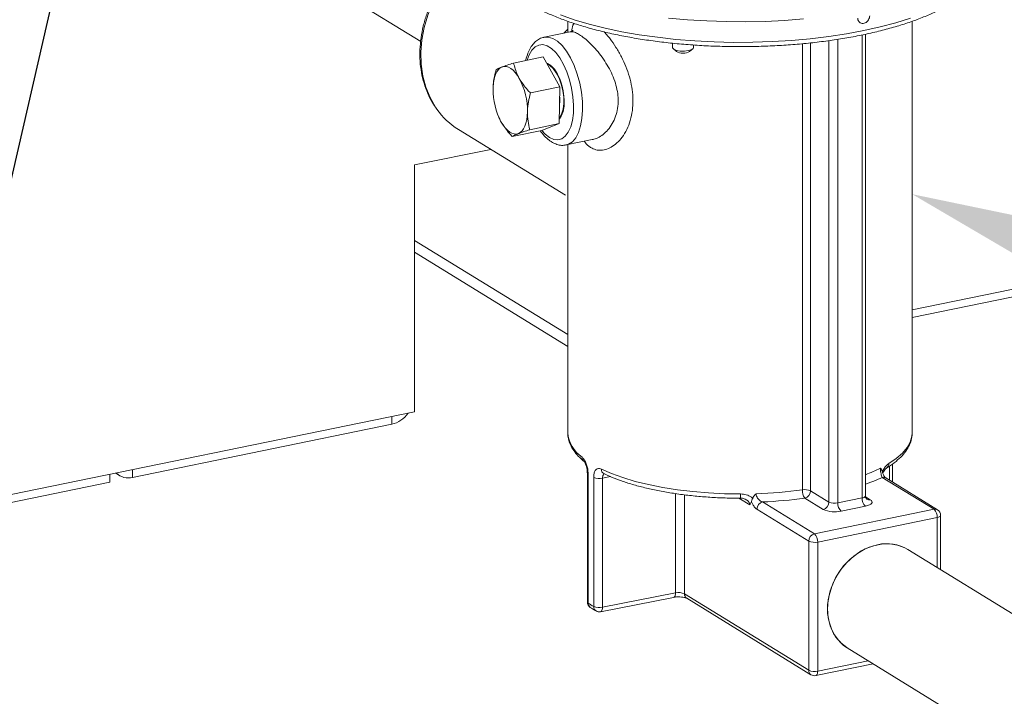
# Model space of a CAD drawing. Extents: x 19.1 to 29.8, y 0.6 to 8.7.
# Drawn here: x 22.1 to 22.5, y 4 to 4.2 of the extents above; entities that cross this region are included whole.
import ezdxf
from ezdxf import colors
from ezdxf.entities.mleader import LeaderData, LeaderLine
from ezdxf.math import Vec2, Vec3

# ---------------------------------------------------------------- set-up
doc = ezdxf.new("R2010")
doc.units = 0
doc.header["$MEASUREMENT"] = 0
doc.layers.get('0').update_dxf_attribs({"linetype": 'CONTINUOUS'})
doc.layers.add('D7', color=7, linetype='CONTINUOUS')
doc.styles.add('SIM1', font='ROMANS')

# ---------------------------------------------------------------- blocks, each defined once
blk = doc.blocks.new('A$C19774F7F')
at = {"color": 7, "linetype": 'Continuous', "lineweight": 15}
for p, q in [((2.269243793061943, 0.5144852451101025), (2.518992446690103, 0.3608004846071484)), ((2.568202753627926, 0.3676158786376424), (2.568202753627926, 0.3639152475221321)), ((2.683437908745045, 0.2299528370128492), (2.683437908745045, 0.3675978854500519)), ((2.569003558692767, 0.3640794580305462), (2.560266788420147, 0.362287378370441)), ((2.566887963302019, 0.3636455440454887), (2.568202780523702, 0.364982540954859)), ((2.666701833794004, 0.2081314998427977), (2.666701833794004, 0.3630576278407593)), ((2.667806333670182, 0.2088111498447329), (2.667806333670182, 0.3632824063300841)), ((2.603265285006753, 0.3602676372226759), (2.603265285006753, 0.3588542042508678)), ((2.610260324401988, 0.3588542415703282), (2.610260324401988, 0.3596626732218136)), ((2.646693097406509, 0.2108730963606709), (2.646693097406509, 0.3600957049369962)), ((2.649406357248548, 0.360387662803765), (2.649406357248548, 0.2105340083331586)), ((2.655553942248286, 0.2067510444827798), (2.655553942248286, 0.3611451767258682)), ((2.658571444326466, 0.3615759150727618), (2.658571444326466, 0.2064638005513131)), ((2.60352773943367, 0.358381931499629), (2.604549326089934, 0.3574986293347253)), ((2.608976262167825, 0.3574986444256014), (2.60999793371229, 0.3583819161596695)), ((2.550059452011947, 0.3536405490498611), (2.559930338751169, 0.3556652578152946)), ((2.56557415647384, 0.345643675672191), (2.559930338751169, 0.3556652578152946)), ((2.555703269734632, 0.3436189669067593), (2.56557415647384, 0.345643675672191)), ((2.565362489550704, 0.3333620113190703), (2.56557415647384, 0.345643675672191)), ((2.54506336371109, 0.3356576456759077), (2.545100564726308, 0.3355709074007791)), ((2.555491602811497, 0.3313373025536377), (2.565362489550704, 0.3333620113190703)), ((2.559507091299562, 0.3311017951870605), (2.565362489550704, 0.3333620113190703)), ((2.531604405552383, 0.3314253765407855), (2.567408254376257, 0.3093932019859045)), ((2.549636204560354, 0.3290770864216279), (2.559507091299562, 0.3311017951870605)), ((2.567664504186293, 0.3262219292462456), (2.576400077339354, 0.3280137633540985)), ((2.568202753627926, 0.3263324023717313), (2.568202753627926, 0.2299528614633677)), ((2.516948677454177, 0.3195380169086652), (2.542428806131877, 0.3247644814848547)), ((2.516948677454177, 0.3195380169086652), (2.516948677454177, 0.2369432803433305)), ((2.568202753627926, 0.2627729643070631), (2.516948677454177, 0.2943125554405124)), ((2.516948677454177, 0.2903936117529531), (2.568202753627926, 0.2588540206195034)), ((2.683437908745045, 0.2684929464467007), (2.787654764773304, 0.2898698285324794)), ((2.683437908745045, 0.2710964726334129), (2.747663102994093, 0.2842702955323277)), ((2.516948677454177, 0.2369432803433305), (2.359266389769157, 0.2045996096616451)), ((2.509321231187183, 0.2327782662388023), (2.509321231187183, 0.2353787308272528)), ((2.509321231187183, 0.2327782662388023), (2.422603461504419, 0.2149907834083127)), ((2.422603461504419, 0.2175912479967628), (2.422603461504419, 0.2149907834083127)), ((2.675812030669032, 0.2140694616207224), (2.675812030669032, 0.2187799357596574)), ((2.676883319013523, 0.2134102097513053), (2.676883319013523, 0.2195521259783044)), ((2.414964099149383, 0.2160242678123896), (2.414964099149383, 0.2134238032239395)), ((2.416967511644696, 0.2164352285770574), (2.418173408343915, 0.2156931707412357)), ((2.574757429754111, 0.2165354939852491), (2.574757429754111, 0.1733453126305253)), ((2.575018683666368, 0.2161652617940804), (2.575018683666368, 0.1729750804393562)), ((2.576877378435466, 0.1718313182757312), (2.576877378435466, 0.2150214996304554)), ((2.582519656000752, 0.2152799487840085), (2.579824730423351, 0.2147492128852715)), ((2.579824730423351, 0.2147492128852715), (2.579824730423351, 0.1715590315305477)), ((2.580311746671168, 0.2162601094029868), (2.580311938114885, 0.2162584497861268)), ((2.690743445660669, 0.2043524320735877), (2.673420538276826, 0.2150122167564095)), ((2.691901130418596, 0.2041689021119977), (2.674578223034754, 0.2148286867948199)), ((2.414964099149383, 0.2134238032239395), (2.309396559700101, 0.1917698699841823)), ((2.604262373900522, 0.1763716253485086), (2.604262373900522, 0.209606722573715)), ((2.607246316530247, 0.2091820293034146), (2.607246316530247, 0.1760776394982098)), ((2.629081530741967, 0.2058313533568752), (2.625451572602227, 0.2080650760986642)), ((2.65364090953555, 0.204293774316421), (2.647493324535812, 0.2080767381667994)), ((2.649406357248548, 0.2105340083331586), (2.655553942248286, 0.2067510444827798)), ((2.658571444326466, 0.2064638005513131), (2.666701833794004, 0.2081314998427977)), ((2.667861759934635, 0.2084920584876344), (2.669423429854046, 0.2075310728564328)), ((2.648816145129583, 0.193687506166031), (2.63149323774574, 0.2043472908488533)), ((2.633406269873955, 0.2068045205161293), (2.650729177257798, 0.1961447358333066)), ((2.650729177257798, 0.1961447358333066), (2.690743445660669, 0.2043524320735877)), ((2.667806389554112, 0.2053869325813498), (2.659676000086574, 0.2037192332898652)), ((2.691847915026113, 0.2016079583549462), (2.651833646623242, 0.1934002621146655)), ((2.691847915026113, 0.184829397744426), (2.691847915026113, 0.2016079583549462)), ((2.692952414317755, 0.1841497631409763), (2.692952414317755, 0.2022876082369836)), ((2.648816145129583, 0.1504973248113073), (2.648816145129583, 0.193687506166031)), ((2.651833646623242, 0.1934002621146655), (2.651833646623242, 0.1502100807599418)), ((2.935626194660795, 0.03481857686185741), (2.681970342420922, 0.190907662169586)), ((2.579180608068139, 0.1700780884620077), (2.60361825154531, 0.1748906822799681)), ((2.579824730423351, 0.1715590315305477), (2.604262373900522, 0.1763716253485086)), ((2.607246316530247, 0.1760776394982098), (2.648816145129583, 0.1504973248113073)), ((2.608001663900534, 0.1745886987978054), (2.64957149249987, 0.1490083841109029)), ((2.661711219228419, 0.1579851473084131), (2.915367071468292, 0.001896062000684484)), ((2.651172986639079, 0.1487258272871994), (2.670361937626094, 0.1526618502899284)), ((2.651833646623242, 0.1502100807599418), (2.668718094161019, 0.1536734057714053))]:
    blk.add_line(p, q, dxfattribs=at)
at = {"color": 7, "linetype": 'Continuous', "lineweight": 15, "flags": 128}
for points in [[(2.647062033112075, 0.3684171386708517), (2.640690915319237, 0.3679111566463087), (2.634227356467644, 0.3675850451285045), (2.627711621596813, 0.367440754501855), (2.621184143521344, 0.3674792062922236), (2.614685406977781, 0.3677001985183983), (2.608255927349656, 0.3681022595585253), (2.601935489250518, 0.3686829881626501)], [(2.542983627280375, 0.3944941281651522), (2.539797120056999, 0.3927642474500876), (2.53634002698767, 0.3904114156937126), (2.533087312856619, 0.387670709950318), (2.530084636552015, 0.3845805687490484), (2.527374152114017, 0.3811844455514661), (2.524993904329531, 0.3775299579511247), (2.522977312006926, 0.3736684182705767), (2.521352680477005, 0.3696540471198482), (2.520142813464528, 0.3655431669584628), (2.51936470211761, 0.3613935326216513), (2.519029260799751, 0.3572633484049552), (2.519141205507321, 0.3532106374375585), (2.519698962682792, 0.3492922942568777), (2.520694699610271, 0.3455632430804023), (2.522114441321801, 0.3420758964768371), (2.523938257647199, 0.3388792246332084), (2.524410034983671, 0.3381931236131868)], [(2.565732693954867, 0.3697218834477685), (2.570391770153702, 0.3681093922404708), (2.57539252419252, 0.3666317744653318), (2.580704195147757, 0.3652981024731083), (2.586294097008118, 0.364116557548237), (2.592127630481198, 0.3630945032154083), (2.598168836549231, 0.3622382443603636), (2.604380576388703, 0.3615529932500365), (2.610724580586929, 0.3610429505126431), (2.617161535768528, 0.3607113937912816), (2.623651890320826, 0.3605602759350681), (2.630155714570147, 0.3605904798579207), (2.636632686984921, 0.3608019574782126), (2.643043058777547, 0.3611932896137127), (2.649347252558609, 0.3617620998516387), (2.655506398472593, 0.3625048809810991), (2.66148246291068, 0.3634170922793851), (2.667238709942449, 0.3644930415060115), (2.672739574351876, 0.365726142399259), (2.67795121881613, 0.367108745424968), (2.682841399927266, 0.3686323938343081)], [(2.562052573315807, 0.328719925499307), (2.56349881996611, 0.32807329143247), (2.564898586287978, 0.3279341565216143), (2.566206860662273, 0.3283069606035669), (2.567381655282983, 0.3291797059028072), (2.568385129287957, 0.3305243965215423), (2.569185057468072, 0.3322977498255106), (2.56975578060857, 0.3344427921201039), (2.570078896646333, 0.3368906138173422), (2.570144038221866, 0.3395625156102673), (2.56994913186325, 0.3423725543874419), (2.569500397986214, 0.3452305312925814), (2.568812264499382, 0.348044548397624), (2.567906934831012, 0.3507241010637472), (2.566813437587708, 0.3531830854922706), (2.565566849002447, 0.3553425384315885), (2.564207342593303, 0.3571329986611227), (2.56277863405948, 0.3584969175871624), (2.561326512572133, 0.3593904917456729), (2.559897804038311, 0.3597849064535339), (2.558538297629166, 0.3596676117354605), (2.557291795438569, 0.3590423014360855), (2.556198211800602, 0.3579291540983949), (2.555292882132232, 0.3563638046220667), (2.554655721496271, 0.3545833650743697)], [(2.560189983565177, 0.3622708820981799), (2.561646424785661, 0.3623338169055321), (2.563185027330174, 0.3618802576992231), (2.564746178881602, 0.360919591049754), (2.56628486782078, 0.3594795152041828), (2.567756773685854, 0.35760147619433), (2.569119649486833, 0.3553394538061632), (2.570334272046974, 0.3527585288170805), (2.571365651527938, 0.3499330080880396), (2.572184154560485, 0.3469441182690991), (2.572766281796429, 0.3438777910218827), (2.573095186276586, 0.3408223654578162), (2.573161364588056, 0.337865699698896), (2.572963088837621, 0.3350928053419953), (2.572505974678318, 0.3325834886299788), (2.571803154098856, 0.330409902131767), (2.570874843450252, 0.3286346300844851), (2.569747825077894, 0.3273087057616815), (2.56845441058557, 0.3264703112359424), (2.567599708189416, 0.3262091878854294)], [(2.603265285006753, 0.3588542042508678), (2.60329514820749, 0.3586920491830199), (2.603733880560224, 0.3582328968560509), (2.604633660713656, 0.3578683851874338), (2.605857611159546, 0.3576539402959353), (2.607219291357492, 0.3576222753541511), (2.608511559927305, 0.3577781109763691), (2.609537564823523, 0.3580977978407676), (2.610141218252675, 0.3585325905183767), (2.610260324401988, 0.3588542415703282)], [(2.565389394365663, 0.3349217073919402), (2.566039514201005, 0.335859857687633), (2.566616544151852, 0.3373732842366612), (2.566947522103913, 0.3392365440934269), (2.567014650756672, 0.3413491424150337), (2.566814215139669, 0.3435972750819865), (2.566357187375029, 0.3458596345680629), (2.56566801715223, 0.3480143322462368), (2.564783940570845, 0.3499452190585766), (2.563752561089881, 0.3515482195997963), (2.562629603266668, 0.3527367926690559), (2.561475543364946, 0.3534469523316801), (2.561128841584317, 0.3535612478073418)], [(2.561151753233471, 0.3534964111526362), (2.562200152462946, 0.3529979681767497), (2.563335032749588, 0.3519827957571655), (2.564400278938248, 0.3505297590262648), (2.565338352183712, 0.3487171476501612), (2.566098798003065, 0.3466427155967811), (2.566640665326286, 0.3444181950151828), (2.566934579968116, 0.3421636593567188), (2.566964731705337, 0.3400006071467185), (2.566729565433999, 0.338045600935402), (2.566241781169506, 0.3364040489034785)], [(2.561281863595195, 0.3532653285881393), (2.562196869465776, 0.3528101658483775), (2.563308423193529, 0.3518158486554253), (2.564351811532585, 0.3503926158905841), (2.565270618768306, 0.3486172988883771), (2.566015427153754, 0.3465855196234422), (2.566546063170843, 0.34440679546731), (2.566834016580966, 0.3421985281383391), (2.56686356355554, 0.34007994214309), (2.566633235385307, 0.3381651241170971), (2.566155386507003, 0.3365573932820469)], [(2.543208211123154, 0.3450570136221929), (2.543281387402299, 0.3464120918753082), (2.543451584887432, 0.347677667542813), (2.543716038949352, 0.3488319411752707), (2.54407017067096, 0.3498552392389209), (2.544507932425855, 0.3507300437362906), (2.545021894273088, 0.3514413428344252), (2.545603157562407, 0.3519770474411628), (2.54624178690764, 0.352327927282948)], [(2.54624178690764, 0.352327927282948), (2.546926896581279, 0.3524880422914256), (2.547646823303918, 0.3524545555178262), (2.548389126244142, 0.3522280965456277), (2.549141105386578, 0.3518126040255574), (2.549890060715821, 0.3512150450471756), (2.55062303303249, 0.3504457361464786), (2.551327495110538, 0.3495178776177381), (2.551991438091886, 0.3484472176955897)], [(2.565515504984599, 0.3422422459076104), (2.565548680534999, 0.3407456084731662), (2.565470838944091, 0.3396511010106744)], [(2.55470751349166, 0.3372955944474771), (2.55463442360718, 0.335940463030739), (2.554464139727383, 0.3346749809060414), (2.554199685665463, 0.3335206668943993), (2.553845553943855, 0.33249736883075), (2.55340779218896, 0.3316225643333786), (2.552893916736391, 0.3309112120716229), (2.552312653447071, 0.3303755478440706), (2.551673937707175, 0.3300246807867238)], [(2.566241781169506, 0.3364040489034785), (2.565527556494597, 0.3351645053195265), (2.565390793743855, 0.3350040058546826)], [(2.566155386507003, 0.3365573932820469), (2.565455935319374, 0.3353432425422378), (2.565395372660955, 0.3352699520342863)], [(2.551673937707175, 0.3300246807867238), (2.550988828033535, 0.3298645657782462), (2.550268987705561, 0.3298980397674063), (2.549526684765322, 0.3301244583604195), (2.548774619228237, 0.3305400040441127), (2.548025663898994, 0.3311375630224953), (2.547292777976988, 0.3319068187595704), (2.546588229504263, 0.3328347708311172), (2.545924372917593, 0.3339053372104583)], [(2.55947360624543, 0.3310949933220453), (2.560606326665503, 0.3298532094969007), (2.562052573315807, 0.328719925499307)], [(2.675607862288427, 0.2196498841406043), (2.678106839762815, 0.2213531958587573), (2.680145475662766, 0.2231322062543692), (2.681705728251028, 0.2249713059687224), (2.682773974632664, 0.2268542325664149), (2.683340751918816, 0.228764442752051), (2.683437908745045, 0.2299528370128492)], [(2.579466298676873, 0.2177948578409579), (2.582877900593683, 0.2163047979937467), (2.586667616462645, 0.2149348983746706), (2.590802144823581, 0.2136971835781973), (2.595244912600986, 0.2126026527034064), (2.599956988267206, 0.2116608286978563), (2.604896717790606, 0.2108801089925363), (2.610020675208798, 0.210267322519242), (2.615283803031954, 0.2098278293948415), (2.620639648393361, 0.20956556936029), (2.626041140949209, 0.2094827960338606)], [(2.667806333670182, 0.2088111498447329), (2.667801654491409, 0.2087597909414978), (2.667731090391595, 0.2086080129727113), (2.667578563829888, 0.2084640199619816), (2.667349857745148, 0.2083333929607374), (2.667053881107304, 0.2082210783025946), (2.666701833794004, 0.2081314998427977)], [(2.667806389554112, 0.2053869325813498), (2.668510311683644, 0.2055661958881374), (2.669102351061721, 0.2057907719808512), (2.669559763231202, 0.2060520259833392), (2.66986481693915, 0.2063400121246972), (2.67000585757506, 0.2066436209860951), (2.669977559622989, 0.2069511274773634), (2.669780849377812, 0.2072508129480717), (2.669423429854046, 0.2075310728564328)], [(2.692952414317755, 0.2022876082369836), (2.692947648744319, 0.2022363024973695), (2.692877086398095, 0.2020845248882788), (2.692724559251854, 0.2019405317576504), (2.692495938392721, 0.2018098513529871), (2.692199875652488, 0.2016975899184166), (2.691847915026113, 0.2016079583549462)], [(2.681970342420922, 0.190907662169586), (2.680996009266348, 0.1914496540718074), (2.678564660025199, 0.1923711138639801), (2.675949901019873, 0.192803675019904), (2.673223055850453, 0.1927355190162721), (2.670458505798901, 0.1921684566165358), (2.667731660629482, 0.1911179558140765), (2.665116901624156, 0.1896127199091762), (2.662685552383007, 0.1876938271101332), (2.660503934674065, 0.1854135241669606), (2.658631555510279, 0.1828340873015017), (2.657119489459898, 0.1800258348415968), (2.656008982201808, 0.1770654275119701), (2.655330325303307, 0.1740335782910947), (2.655102030862277, 0.1710129449135729), (2.655330325303307, 0.1680860070787609), (2.656008982201808, 0.1653325286503429), (2.657119489459898, 0.1628276941256588), (2.658631555510279, 0.1606397493375979), (2.660503934674065, 0.1588284344464439), (2.661711219228419, 0.1579851473084131)], [(2.671840780824663, 0.1925136872102127), (2.669085673287451, 0.1917021274892425), (2.66640571773635, 0.1904198982642131), (2.663874016791635, 0.1887019819851838), (2.661559628118876, 0.1865951700889017), (2.65952568223889, 0.184156990479301), (2.657827660499404, 0.1814539006557068), (2.656511879970576, 0.1785596848018649), (2.655614232027002, 0.1755532568439935), (2.655159202673754, 0.1725166828166822), (2.655159202673754, 0.1695327014664465), (2.655614232027002, 0.1666827576082812), (2.656511879970576, 0.1640445793746013), (2.657827660499404, 0.1616901473194177), (2.65952568223889, 0.159683691725319), (2.661559628118876, 0.1580799149734178), (2.661711219228419, 0.1579851473084131)], [(2.60361825154531, 0.1748906822799681), (2.603786403558626, 0.1749598088473219), (2.603948690319253, 0.1751126046825555), (2.604081905324161, 0.175340121064361), (2.604180853434837, 0.1756336946115291), (2.604241761459559, 0.1759820122644622), (2.604262373900522, 0.1763716253485086)], [(2.579180608068139, 0.1700780884620077), (2.579348760081469, 0.1701472150293615), (2.579511046842097, 0.1703000108645947), (2.579644261847005, 0.1705275272464002), (2.579743207619554, 0.1708211003139746), (2.579804117982388, 0.1711694184465014), (2.579824730423351, 0.1715590315305477)], [(2.651833646623242, 0.1502100807599418), (2.651812393536257, 0.1498203362670734), (2.651749584616621, 0.1494716287040219), (2.651647466125535, 0.1491774757356703), (2.65151009861216, 0.148949107594492), (2.651342752150892, 0.1487952739173197), (2.651172986639079, 0.1487258272871994)]]:
    blk.add_lwpolyline(points, dxfattribs=at)
at = {"color": 7, "linetype": 'Continuous', "lineweight": 15}
for centre, radius, start, end in [((2.606762781417284, 0.3612276085254988), 0.00433643520548606, 239.3073901705918, 300.6930004578143), ((2.531759145296743, 0.337612892200875), 0.02295056166358098, 359.2078450376119, 28.16890131917999), ((2.566156472033708, 0.3447397948312068), 0.02295045329792025, 179.2080384454426, 208.1694203600502), ((2.544563629023767, 0.352409337462281), 0.02466309163378031, 215.198893555888, 238.3014526411008), ((2.507220494891254, 0.2416732413286802), 0.009139675860477989, 283.2881235474889, 325.467812055697), ((2.579108669262251, 0.2308536964096364), 0.01094305713334183, 184.7219449835916, 236.1111587374943), ((2.574777588054229, 0.2217253985999394), 0.001771138861156273, 178.5687840482306, 229.8447424267943), ((2.5810592345324, 0.2176686831074184), 0.001597925124396714, 175.4711186982228, 241.0545547551886), ((2.649099922644833, 0.265864902853064), 0.05331981464524658, 290.5383556651682, 296.4030915430397), ((2.673929268429543, 0.2195667281789366), 0.001680652330807096, 302.1015473848562, 2.836060558246375), ((2.421247357034357, 0.2206926631939985), 0.005860925901606892, 225.9848125313122, 283.3783662482783), ((2.575215392758391, 0.2165798535784438), 0.0004588908525444529, 184.0582678765698, 244.6173198116934), ((2.578779868091129, 0.219527024721935), 0.004890728293400728, 247.1077556391076, 282.3358369418331), ((2.647686953287657, 0.2706860963808917), 0.06133350037977685, 289.1493991514668, 294.8073277509787), ((2.673771365816233, 0.2134821617981002), 0.001569760535195326, 59.06935009600547, 102.9141664192716), ((2.626385839721717, 0.359798520602304), 0.1503035817944041, 271.8357943792279, 277.7648809601477), ((2.651110614776567, 0.210624568092272), 0.004424502911626574, 176.7799502286349, 215.1588619735599), ((2.647496996081426, 0.2062807966852231), 0.004662131421213182, 65.8236291454058, 99.92922629938735), ((2.539534539210404, 0.209102385455052), 0.08650743815768744, 359.3086742279911, 0.2519551076616192), ((2.626560993333992, 0.3612290469240031), 0.1545761694673687, 272.5381257762501, 277.7827673542686), ((2.646855313801449, 0.2105467436648696), 0.002551075235592098, 284.4831239679681, 359.7139701023482), ((2.670176826635807, 0.2079354678170118), 0.003480517749660177, 176.7712405555264, 227.0735666872604), ((2.669072690475556, 0.2090609851909271), 0.001569601816658581, 238.9370142190129, 282.9121931987939), ((2.634044166746488, 0.204334604059758), 0.002550960548782681, 104.4811480173167, 179.7150475464379), ((2.653002898801187, 0.2067637798144926), 0.00255107523559514, 284.483123968014, 359.7139701023037), ((2.657524504187844, 0.2131036546922558), 0.009627891755720411, 246.2110291091529, 282.9126253560834), ((2.657495634281002, 0.2111554745552313), 0.004813436632281201, 246.2097266808098, 282.9147734116187), ((2.662046437168268, 0.2062677685255245), 0.003480517749653015, 176.7712405554707, 227.0735666873191), ((2.691094273200076, 0.2028223771152704), 0.00156976053520211, 59.0693500961175, 102.9141664191831), ((2.688373379256998, 0.2018041620809941), 0.003480071078726678, 356.7679943341918, 47.07506120395812), ((2.690743405544762, 0.2022876070400672), 0.002208979957031725, 0, 58.39361574312483), ((2.651367074130331, 0.193674819376934), 0.002550960548783511, 104.4811480173299, 179.7150475464093), ((2.648359110854127, 0.1935964658407161), 0.003480071078721917, 356.7679943341357, 47.07506120395368), ((2.650757882604093, 0.1980924138359348), 0.004813891980537925, 246.2115248313766, 282.9129686546298), ((2.674892963108046, 0.1790167626349985), 0.01383773065498822, 59.23919135420343, 102.7424887011016), ((2.605307163774437, 0.1716857617140954), 0.004800927398009554, 66.17702716599715, 102.5694298774234), ((2.608950280941112, 0.1760060033392161), 0.001705469569587213, 177.5926527635748, 236.2051828897073), ((2.57696637623226, 0.1733453290864655), 0.002208979957031251, 180, 236.4182011913326), ((2.57521981890002, 0.1733943041357584), 0.0004649773003484232, 186.048093570625, 244.3692299071359), ((2.576742290235, 0.172911877599836), 0.001724764970179505, 177.8999649509856, 234.6293411026999), ((2.593132887790045, 0.2003298123759309), 0.03280862310972558, 236.4876187762526, 240.2996127099956), ((2.578561655736788, 0.1717509550210137), 0.001686193429139062, 177.2682729304445, 237.559673371503), ((2.578779868091129, 0.1763368433672072), 0.004890728293396954, 247.1077556391176, 282.3358369418748), ((2.578753785575326, 0.1722454329596168), 0.002208979957031553, 240.2339369978123, 281.140878174939), ((2.650502003277435, 0.1504165032507996), 0.001687794365227444, 177.2552901032414, 236.5425455499878), ((2.650757882604093, 0.154902232481211), 0.004813891980537925, 246.2115248313766, 282.9129686546298), ((2.650729136997324, 0.1508897444015811), 0.002208979957031375, 238.3936157431212, 281.5916823714307)]:
    blk.add_arc(centre, radius, start, end, dxfattribs=at)
for points, knots in [([(2.542983595932537, 0.3947553343244579), (2.542475398517706, 0.3945321074719965), (2.540798388060207, 0.3937954768732643), (2.538071213345514, 0.3921275239749722), (2.534849520098103, 0.3897941381181305), (2.531833353657799, 0.3870998825209), (2.52905288847867, 0.3841082026189522), (2.526544681109069, 0.3808485252900082), (2.52433939058265, 0.3773634466551163), (2.522464896374782, 0.3736953480009015), (2.52094451997591, 0.3698897660954339), (2.519797902653576, 0.3659934648523198), (2.519040246612317, 0.3620545270266682), (2.518681857830668, 0.358122124811735), (2.518728193171352, 0.3542451889043932), (2.519181130010193, 0.350473898555034), (2.520031075086063, 0.3468524832173072), (2.521284960765112, 0.3434432058857437), (2.522678848029823, 0.3406048651022111), (2.523795639707057, 0.3390414062107512), (2.524235624673008, 0.338425446742967)], [0, 0, 0, 0, 0.0254038276854901, 0.08383058127546934, 0.1423189684315162, 0.2008481297808519, 0.2594039114848453, 0.3179779815092669, 0.3765669440657498, 0.4351691676703627, 0.4937846879905224, 0.5524124351762998, 0.6110488280674314, 0.6696853922003341, 0.728308466010195, 0.7868942020833424, 0.8454144992409047, 0.9038330065798377, 0.9621128701182732, 1, 1, 1, 1]), ([(2.543043630087364, 0.3896146429949754), (2.543038474898207, 0.3893110862167273), (2.543019834000045, 0.3882134405593822), (2.543465931520242, 0.3863339465472579), (2.544361515293158, 0.3840139822722222), (2.545727090983004, 0.3817439159524607), (2.547531253332675, 0.3795215119480595), (2.549787291319927, 0.3773559260612114), (2.552482332814332, 0.375263886173455), (2.555594942576587, 0.3732632784224377), (2.559097934165987, 0.3713676368837255), (2.562964608656269, 0.3695867253741101), (2.567170816811124, 0.3679269236592395), (2.571692820708076, 0.3663939469240507), (2.5765063028994, 0.3649934618329924), (2.581585568415004, 0.3637306451660907), (2.58690387677353, 0.3626108929400687), (2.592432576183125, 0.3616389372281885), (2.598142349185888, 0.3608191738397446), (2.604002262926254, 0.3601553975414218), (2.609980684607674, 0.3596507534694569), (2.616045126011581, 0.3593076510526005), (2.62216257642913, 0.3591278242511962), (2.628299653295056, 0.3591119800905505), (2.634422816818482, 0.3592604647972086), (2.640498578200333, 0.3595721002297108), (2.646493764235895, 0.3600456490313739), (2.652375673518915, 0.3606785601931062), (2.658112504015886, 0.3614677086762912), (2.663673058495316, 0.3624093926725225), (2.669027667036527, 0.3634991494773718), (2.674147399182839, 0.3647321037804678), (2.679005777673066, 0.3661026021951583), (2.683576677468661, 0.3676054929048158), (2.687836768813721, 0.3692350007120044), (2.691763714267577, 0.370986015572293), (2.695337296340067, 0.3728538411720663), (2.698537894024209, 0.3748349207466335), (2.701345760840109, 0.3769263766699016), (2.703738322659813, 0.3791240364857789), (2.705688050150567, 0.381419325123054), (2.707175891592154, 0.3837950126380463), (2.708152754206548, 0.3862225794680612), (2.708641595430617, 0.3883416847108139), (2.708611308431298, 0.3896366292853246), (2.708600202827508, 0.3901114581454186)], [0, 0, 0, 0, 0.00844964219139933, 0.03055347046137487, 0.05278518183153128, 0.07548568059508387, 0.09879420531938708, 0.1226281285312836, 0.14678685410943, 0.1710777116001791, 0.1953655715692769, 0.2196011900811801, 0.2437733319637663, 0.2678864152766208, 0.2919485377468042, 0.3159682029438818, 0.3399524743106467, 0.36390984597322, 0.3878449982857703, 0.4117634075169562, 0.4356692146704352, 0.4595659391376434, 0.4834566239036096, 0.5073444665733498, 0.5312321828909489, 0.5551219322004032, 0.5790164372617788, 0.6029186327144961, 0.6268319417829362, 0.65076003141146, 0.6747073593297571, 0.6986791397878411, 0.7226814160142284, 0.7467217812143147, 0.7708087973392037, 0.7949523513877687, 0.8191619067033521, 0.8434441369617198, 0.8677952941574131, 0.8921817858091997, 0.9164781300770796, 0.9404871204607493, 0.9639673440456602, 0.9867875851293, 1, 1, 1, 1]), ([(2.669215469363348, 0.3694715671247586), (2.669193798004951, 0.3692250197140012), (2.669150454970005, 0.3687319212732962), (2.668812166384026, 0.3680146798683568), (2.668312078333951, 0.3674180278574406), (2.66768449017594, 0.3670060468271084), (2.66700447352714, 0.3668271571685295), (2.666347093835167, 0.3669013730270532), (2.665787091463141, 0.3672196266675529), (2.665391783854741, 0.367745050605385), (2.66524202312959, 0.3682642261018154), (2.665232308447425, 0.3685788120927151), (2.665229984496431, 0.3686540675061591)], [0, 0, 0, 0, 0.1073433958121675, 0.2146883673716897, 0.3220568822004807, 0.4294427823899681, 0.5368001723945206, 0.6441284400172853, 0.7514707457879135, 0.8588518696008729, 0.9662344757323971, 1, 1, 1, 1]), ([(2.569480983971086, 0.3642686478210297), (2.569502226631368, 0.3644135419023824), (2.569645317890032, 0.3653895532025926), (2.569886741814241, 0.3662891594198507), (2.570200720618072, 0.3668405107141695), (2.570247494061515, 0.3669226455534229)], [0, 0, 0, 0, 0.129197178394505, 0.8702764453240789, 1, 1, 1, 1]), ([(2.569925147132306, 0.3645929659546168), (2.569929135476709, 0.3645972571230667), (2.569940202813708, 0.3646091647726228), (2.569580894294955, 0.36425410291878), (2.569187146383765, 0.3641423585430097), (2.568990713578241, 0.3640866115520742)], [0, 0, 0, 0, 0.2201720010515998, 0.6109597097104615, 1, 1, 1, 1]), ([(2.576391066691027, 0.3280625637311987), (2.576567076865228, 0.328084675613094), (2.577327271389233, 0.3281801776578304), (2.578716784133928, 0.3288362580066098), (2.580462148348428, 0.3300353133541716), (2.582093625238581, 0.3317469871554133), (2.583471718930436, 0.3338901641250427), (2.584490342827589, 0.3363921093584592), (2.585040884527782, 0.3391459970129143), (2.58512143970793, 0.3419839740721287), (2.584732982147042, 0.3448400497504984), (2.583706992257259, 0.3485767670249764), (2.581934461041239, 0.3522504812375322), (2.579718484277546, 0.3555964431794338), (2.577789100163354, 0.3580452329419712), (2.575735319518127, 0.3602416330104852), (2.573785236618303, 0.3619756389872313), (2.572110008608004, 0.3631691112883804), (2.570727424434391, 0.363877557058486), (2.569683638626113, 0.3641769613682992), (2.569195095730262, 0.3640672293336431), (2.56900542239006, 0.3640246266436495)], [0, 0, 0, 0, 0.0151849324128014, 0.06558429090408516, 0.118705328560211, 0.1718261321630054, 0.2269461906615719, 0.282036266427153, 0.3349841768006851, 0.3879186404335085, 0.4377107362886504, 0.4875229480064749, 0.5885038597767908, 0.6425140322880589, 0.6965182749890146, 0.7568954644889652, 0.8172355101489003, 0.8674748715122149, 0.9177129417400617, 0.968052628892742, 1, 1, 1, 1]), ([(2.580406387674852, 0.3640576317986923), (2.580784382346291, 0.3636435415431842), (2.581432346771546, 0.3629337014986476), (2.582762628509567, 0.3612160549067607), (2.584363300018889, 0.3589126068595467), (2.58616677296504, 0.3557631421907663), (2.587683171531037, 0.3524580999303675), (2.588870082991487, 0.3490664137779849), (2.589674082866946, 0.345606676770509), (2.590076633517622, 0.3420779627216124), (2.589995562635647, 0.3385735717919873), (2.589420875589891, 0.3351750528504231), (2.588354241004833, 0.3320702119161876), (2.586901811495633, 0.3294036680395092), (2.585160776446738, 0.3272660451707701), (2.583284884058823, 0.3257148150809943), (2.581328050526306, 0.3247462534212682), (2.579420274308031, 0.3243700042512065), (2.57758127561608, 0.3245345902320915), (2.576475089555355, 0.3250916929796075), (2.575922059167976, 0.3253702128048097)], [0, 0, 0, 0, 0.03264128303562981, 0.0559542020021377, 0.1166289794299241, 0.177329693637863, 0.2356106303955021, 0.2938929199248727, 0.3524175147843518, 0.4109367673190088, 0.4733829537402677, 0.5358338121290734, 0.5996411882862818, 0.6634512707855221, 0.7234335907018214, 0.7833980349770414, 0.8392800802963826, 0.8951357130150018, 0.9475737949395703, 1, 1, 1, 1]), ([(2.560168679294247, 0.3622063072331265), (2.559938765568543, 0.3621689198628113), (2.559175941800387, 0.3620448734422803), (2.558011451954183, 0.3613629706303056), (2.556751832722295, 0.3602501567897685), (2.555684665922737, 0.358762024927457), (2.554835450820828, 0.3568908536310182), (2.554335392219198, 0.3554323298369741), (2.554194055698812, 0.3545469290650605), (2.554184441606363, 0.3544867017094839)], [0, 0, 0, 0, 0.07316120864228895, 0.2427393522866333, 0.4135825722182407, 0.5936769252145432, 0.7856420354508268, 0.9854187913979789, 1, 1, 1, 1]), ([(2.550059452011947, 0.3536405490498611), (2.54933523334763, 0.3534060040404015), (2.547873539980483, 0.3529326209290389), (2.546788983199217, 0.352530706812642), (2.54624178690764, 0.352327927282948)], [0, 0, 0, 0, 0.4954655200650017, 1, 1, 1, 1]), ([(2.551991438091886, 0.3484472176955897), (2.551771603486511, 0.3488586616999587), (2.550860786927398, 0.3505633524226965), (2.550405130922893, 0.3523131115972689), (2.550059452011947, 0.3536405490498611)], [0, 0, 0, 0, 0.2413599129045128, 1, 1, 1, 1]), ([(2.544203967366141, 0.3513804264606586), (2.543938055715881, 0.3503320915845016), (2.543401359890478, 0.3482162123024164), (2.543272982547347, 0.346116434299053), (2.543208211123154, 0.3450570136221929)], [0, 0, 0, 0, 0.4954606271885865, 1, 1, 1, 1]), ([(2.54624178690764, 0.352327927282948), (2.546173447222824, 0.3523013762560865), (2.545655917502057, 0.3521003079374916), (2.54485944324065, 0.3517575609369947), (2.544423788550869, 0.351506902736312), (2.544203967366141, 0.3513804264606586)], [0, 0, 0, 0, 0.07009062813846652, 0.5307894426449529, 1, 1, 1, 1]), ([(2.555703269734632, 0.3436189669067593), (2.555381308027147, 0.343959074820865), (2.553938132766842, 0.3454835894326127), (2.552842580649365, 0.3471514468838564), (2.551991438091886, 0.3484472176955897)], [0, 0, 0, 0, 0.2230925905765524, 1, 1, 1, 1]), ([(2.55470751349166, 0.3372955944474771), (2.554711080558487, 0.3374413671957219), (2.554738094407778, 0.3385453226950146), (2.554968326149972, 0.340663474360035), (2.555456796298426, 0.3426278018447571), (2.555703269734632, 0.3436189669067593)], [0, 0, 0, 0, 0.07008764214026715, 0.5307825976050817, 1, 1, 1, 1]), ([(2.555491602811497, 0.3313373025536377), (2.555260052802847, 0.3322835849049319), (2.554792706925891, 0.3341935012891897), (2.55473608278076, 0.3362553194890721), (2.55470751349166, 0.3372955944474771)], [0, 0, 0, 0, 0.4954574760933141, 0.9999999999999999, 0.9999999999999999, 0.9999999999999999, 0.9999999999999999]), ([(2.54514551900925, 0.3355866055420211), (2.545190768167299, 0.3354381673315885), (2.545364210725179, 0.3348691953547007), (2.545686307481201, 0.3343149709073368), (2.545924372917593, 0.3339053372104583)], [0, 0, 0, 0, 0.2608884382035101, 1, 1, 1, 1]), ([(2.545924372917593, 0.3339053372104583), (2.546775515475073, 0.332609566398725), (2.547871067592563, 0.3309417089474813), (2.549314242852869, 0.3294171943357354), (2.549636204560354, 0.3290770864216279)], [0, 0, 0, 0, 0.7769074094234475, 1, 1, 1, 1]), ([(2.549636204560354, 0.3290770864216279), (2.549862931043233, 0.3292096166804823), (2.550320544259076, 0.3294771090227124), (2.55122008060496, 0.3298410539674688), (2.551673937707175, 0.3300246807867238)], [0, 0, 0, 0, 0.4954544034746914, 1, 1, 1, 1]), ([(2.551673937707175, 0.3300246807867238), (2.55174440102267, 0.3300516820433659), (2.552277989771124, 0.3302561510871165), (2.553463230185496, 0.330678462993423), (2.554811362434943, 0.331116352386597), (2.555491602811497, 0.3313373025536377)], [0, 0, 0, 0, 0.0700934461108363, 0.5307878847565427, 1, 1, 1, 1]), ([(2.559004657716653, 0.3309987839919684), (2.559446580856186, 0.3304113876115551), (2.560379068883005, 0.329171941104379), (2.561675708371691, 0.3279813438060701), (2.562532460165794, 0.3274135442167552), (2.56280792302422, 0.3272309852784963)], [0, 0, 0, 0, 0.3793467405989156, 0.8004475484054637, 0.9999999999999999, 0.9999999999999999, 0.9999999999999999, 0.9999999999999999]), ([(2.56280792302422, 0.3272309852784971), (2.563126608145847, 0.3270496970501275), (2.56394411345698, 0.3265846483877395), (2.565317968673224, 0.3261713715947918), (2.566627887920259, 0.326020208496054), (2.567346650024742, 0.3262050020704717), (2.567561141526181, 0.3262601477869529)], [0, 0, 0, 0, 0.2132201067792133, 0.5469617434274631, 0.8648052599690776, 1, 1, 1, 1]), ([(2.575922059167976, 0.3253702128048097), (2.575858738196668, 0.3254103586518173), (2.575195574724273, 0.3258308079715144), (2.574414622487335, 0.3264354519414239), (2.573840499212746, 0.3273077308297916), (2.573735492093473, 0.3274672705964701)], [0, 0, 0, 0, 0.07940606578110199, 0.8316234137611994, 1, 1, 1, 1]), ([(2.568244371973531, 0.2299012021149305), (2.56823249816075, 0.2297450946955855), (2.56816865486466, 0.2289057339628537), (2.568511970923065, 0.2273844514091756), (2.569267537942306, 0.225400633587447), (2.570495772063619, 0.2234835772028401), (2.571963613300806, 0.2218055166824979), (2.57313976261629, 0.2207968539778604), (2.573636585933453, 0.2203707795464722)], [0, 0, 0, 0, 0.04459215499122834, 0.2397637732052106, 0.4355253821450485, 0.6369042906658638, 0.8466228629426147, 1, 1, 1, 1]), ([(2.674849373906593, 0.2181590410360226), (2.675314070267429, 0.2184521401255668), (2.676677247813739, 0.2193119404842112), (2.678640376419761, 0.220830055435687), (2.680571923094458, 0.2227530720696249), (2.682046213416438, 0.2247883715887524), (2.68299829152205, 0.2269015783511739), (2.683449669280346, 0.228714777134349), (2.683395407771226, 0.2297956304253677), (2.683377230381264, 0.2301577119834421)], [0, 0, 0, 0, 0.08840930169932228, 0.2593469308505377, 0.4304811349744173, 0.5997156896029373, 0.7639127739397664, 0.9209117172851383, 1, 1, 1, 1]), ([(2.575018683666368, 0.2161652617940804), (2.575008170273829, 0.2164762067332182), (2.574981577829146, 0.2172627070053976), (2.574721289239928, 0.2186013307910462), (2.574245429996846, 0.2199800556408715), (2.573639447899904, 0.2211304347969625), (2.573218350196282, 0.2215560301918664), (2.573007001734833, 0.221769636039499)], [0, 0, 0, 0, 0.13787400032352, 0.3487367862669095, 0.562689103637747, 0.7805141554274752, 1, 1, 1, 1]), ([(2.573643059242922, 0.2203625963609559), (2.573642193343328, 0.220363631080907), (2.573640072209155, 0.2203661657625893), (2.573792275899972, 0.2201770908632126), (2.574023016105411, 0.219774707605175), (2.574319956000092, 0.2190837157379293), (2.574586939080785, 0.2181623349089876), (2.574744362815306, 0.2172375403920936), (2.574744724200027, 0.216733471851267), (2.574744858277011, 0.2165464578759555)], [0, 0, 0, 0, 0.07347812419570314, 0.1799942634368216, 0.3246328693619871, 0.488486536963542, 0.6801840229698499, 0.8813453878028624, 1, 1, 1, 1]), ([(2.579466298676873, 0.2177948578409579), (2.579261591210877, 0.2178738724054816), (2.578755365207055, 0.2180692694177426), (2.578022221216226, 0.2179533477940443), (2.577382577160247, 0.2173697466366638), (2.576958196092104, 0.2163718269825403), (2.576904242960861, 0.21547036074519), (2.576877378435466, 0.2150214996304554)], [0, 0, 0, 0, 0.1472437677022635, 0.3641226457037943, 0.5784351389771841, 0.7900930000349088, 1, 1, 1, 1]), ([(2.672810364920448, 0.218106997110687), (2.672811949107565, 0.2181052786371116), (2.672888488161941, 0.2180222516128425), (2.673032216011972, 0.2178438252189876), (2.67326518814755, 0.2174706892057712), (2.673382960944718, 0.2171246055170739), (2.673456712298769, 0.2169078819504211)], [0, 0, 0, 0, 0.005763002853307428, 0.2784360403909204, 0.5481442205958745, 1, 1, 1, 1]), ([(2.673420538276826, 0.2150122167564095), (2.673344481375008, 0.2151591167225964), (2.673194059933333, 0.2154496479455217), (2.673005346806459, 0.2161661222172575), (2.672879559352776, 0.2169304977970969), (2.672829507711295, 0.2175053053769362), (2.672812897282224, 0.2178616168739951), (2.672811312593463, 0.2180151696991537), (2.672810364920448, 0.218106997110687)], [0, 0, 0, 0, 0.256959146916885, 0.5082006288608527, 0.7352832033477223, 0.8810735319676731, 0.9288797864131888, 1, 1, 1, 1]), ([(2.673456712298769, 0.2169078819504211), (2.6734830534925, 0.2169671292219699), (2.673703881757898, 0.217463821677915), (2.674220280142091, 0.2183450515585106), (2.674950538253807, 0.2191917884604098), (2.675419572035562, 0.2195186627841328), (2.675607862288427, 0.2196498841406043)], [0, 0, 0, 0, 0.04539288413647394, 0.3805458464954468, 0.7513245660635789, 1, 1, 1, 1]), ([(2.673637100104411, 0.2164088138331204), (2.673645123194031, 0.2164328170975094), (2.673755569216947, 0.2167632465474649), (2.674082252983776, 0.2173131983352818), (2.674495305229865, 0.2178885740784837), (2.674815149443443, 0.2181370288887718), (2.674820136967593, 0.2181409428200309), (2.674821114486559, 0.2181417099224956)], [0, 0, 0, 0, 0.02212581420028112, 0.3045844305766533, 0.6235426280082338, 0.9262170541853629, 1, 1, 1, 1]), ([(2.579824730423351, 0.2147492128852715), (2.579838978447096, 0.2149730745026943), (2.579867490877557, 0.2154210551432776), (2.580083342550733, 0.2159410011025971), (2.580327581350698, 0.2161141090596974), (2.580449911271256, 0.2162008122478953)], [0, 0, 0, 0, 0.3326948482386896, 0.6657722433566311, 1, 1, 1, 1]), ([(2.580285525408865, 0.2162705396442917), (2.580845205120067, 0.2160091769603625), (2.58247943600632, 0.2152460137403276), (2.58545150202934, 0.2140743904419251), (2.589285463200039, 0.2128048362848114), (2.593404507650757, 0.2116750300650101), (2.597770627719012, 0.2106885695379654), (2.60235264933068, 0.209851102911891), (2.607115444183901, 0.2091673124230642), (2.612022770426858, 0.2086406238503034), (2.617036618036177, 0.2082777416299142), (2.621723852884255, 0.2080842011260415), (2.624730835833414, 0.208066387265776), (2.626035662058339, 0.2080586572611716)], [0, 0, 0, 0, 0.05116540682616319, 0.14939989152583, 0.2472749299258349, 0.344798260301568, 0.4420416510604422, 0.5390696013447921, 0.6359341593231961, 0.732678734246658, 0.8293394745556568, 0.9259449312075849, 1, 1, 1, 1]), ([(2.674576534561336, 0.2148301871403562), (2.674547135308426, 0.2148499862962607), (2.674488787152978, 0.2148892813161103), (2.674167506111413, 0.2152586288296146), (2.673808932648168, 0.2159049643517763), (2.673536812937353, 0.2165433199750475), (2.673453867550759, 0.2169380042422682), (2.673444364161309, 0.2169832248199444)], [0, 0, 0, 0, 0.2202942380032429, 0.4372139144091933, 0.6883718139617292, 0.964295494492341, 0.9999999999999999, 0.9999999999999999, 0.9999999999999999, 0.9999999999999999]), ([(2.62603673514138, 0.2080576354899706), (2.626042187792191, 0.2080579653614851), (2.626449885353633, 0.2080826300276248), (2.627150078347238, 0.2079693015432724), (2.627693838546119, 0.2076753357718544), (2.627908684439898, 0.2075591865225541)], [0, 0, 0, 0, 0.008132909780719866, 0.6081019318052644, 1, 1, 1, 1]), ([(2.626041140949209, 0.2094827960338606), (2.626685472123295, 0.2094325499123371), (2.627971096989167, 0.2093322945377052), (2.629327436580649, 0.2086746055222202), (2.629927461621318, 0.2081381424826896), (2.630072066005607, 0.2080088563658213)], [0, 0, 0, 0, 0.4326555825008542, 0.8632715559876535, 0.9999999999999999, 0.9999999999999999, 0.9999999999999999, 0.9999999999999999]), ([(2.630072066005607, 0.2080088563658213), (2.6299132335274, 0.207699944015761), (2.629733322790809, 0.2073500366853152), (2.629644670279699, 0.2070336559036021), (2.629634283792665, 0.2069965888781011)], [0, 0, 0, 0, 0.8828404642633395, 1, 1, 1, 1]), ([(2.630072066005607, 0.2080088563658213), (2.630202576708381, 0.208267478009903), (2.630410987939907, 0.2086804683179828), (2.630817744517483, 0.2091848249973127), (2.631065892725015, 0.2094436327094469), (2.631198104687638, 0.2095694785832345), (2.631200841179346, 0.2095720833111598)], [0, 0, 0, 0, 0.4518557794041254, 0.7215639596090795, 0.9942369971466926, 1, 1, 1, 1]), ([(2.631200841179346, 0.2095720833111598), (2.631202661007162, 0.2095110338693842), (2.631210953523503, 0.209232846289487), (2.631355805521718, 0.2086949448428053), (2.631733766537817, 0.208029702601376), (2.632278432513598, 0.2074347891108399), (2.632861401621692, 0.2070176121761516), (2.633250837883022, 0.2068653081667784), (2.633406269873955, 0.2068045205161293)], [0, 0, 0, 0, 0.0478030144807968, 0.2178268060025686, 0.4010209107402634, 0.6089708006461806, 0.8439322348645161, 0.9999999999999999, 0.9999999999999999, 0.9999999999999999, 0.9999999999999999]), ([(2.668253496973929, 0.2077252775592902), (2.668246713686383, 0.2077285284825003), (2.668229782067524, 0.2077366430423417), (2.667977659533545, 0.2080304830621604), (2.667778414162623, 0.2084752515133146), (2.667827913770434, 0.2087474384611459), (2.667837559893979, 0.2088004802738559)], [0, 0, 0, 0, 0.2059973945504189, 0.5141856873768482, 0.9053280402051389, 1, 1, 1, 1]), ([(2.629081530741967, 0.2058313533568752), (2.629078186952409, 0.2059046799043971), (2.629065545213134, 0.206181902821303), (2.628947968686912, 0.2064933516206438), (2.628662360128484, 0.2069646411348276), (2.628355770440503, 0.2073217858018257), (2.627989688069615, 0.2075004921730708), (2.627900730489355, 0.2075439176085112)], [0, 0, 0, 0, 0.1055476541810094, 0.3990400414784828, 0.4488648777046792, 0.8660748214759898, 0.9999999999999999, 0.9999999999999999, 0.9999999999999999, 0.9999999999999999]), ([(2.629634283792665, 0.2069965888781007), (2.629515881957115, 0.2066510312308445), (2.629362716267632, 0.2062040147209485), (2.629136166756094, 0.205900396984128), (2.629082855642164, 0.2058330276355878), (2.629081530741967, 0.2058313533568752)], [0, 0, 0, 0, 0.7685852257626107, 0.9942488262290438, 1, 1, 1, 1]), ([(2.63149323774574, 0.2043472908488533), (2.631317922041614, 0.2044748180373119), (2.6308764433257, 0.2047959560647468), (2.630280923046879, 0.2055942224108307), (2.629864095642755, 0.2064148183092804), (2.629685738761534, 0.2068592371412792), (2.629639113558252, 0.2069836965042988), (2.629634283792665, 0.2069965888781011)], [0, 0, 0, 0, 0.2525747705918185, 0.6360319284711572, 0.9000974886914929, 0.9896513971440678, 0.9999999999999999, 0.9999999999999999, 0.9999999999999999, 0.9999999999999999]), ([(2.60361825154531, 0.1748906822799681), (2.603787870354221, 0.174920279416777), (2.604255211400183, 0.1750018267225353), (2.605183148609367, 0.1750638488650886), (2.606253923183996, 0.1750232417822617), (2.607148912805922, 0.1748854971401239), (2.607721231569112, 0.1747238015821146), (2.607956380140987, 0.1746157810621045), (2.60799202582788, 0.1745944629135416), (2.608001663900534, 0.1745886987978054)], [0, 0, 0, 0, 0.1079901513651472, 0.2975391149884924, 0.5008815214682913, 0.6817051584421568, 0.8340502719702108, 0.9551296194488106, 0.9999999999999999, 0.9999999999999999, 0.9999999999999999, 0.9999999999999999]), ([(2.575744527099797, 0.1715050283659676), (2.57620199952704, 0.1712098487015035), (2.576819606653682, 0.1708113436691518), (2.577484699404277, 0.1704274325211137), (2.577657146293415, 0.1703278910915538)], [0, 0, 0, 0, 0.7407175330306816, 1, 1, 1, 1])]:
    blk.add_open_spline(points, degree=3, knots=knots, dxfattribs=at)

msp = doc.modelspace()

# ---------------------------------------------------------------- block references
at = {"layer": 'D7', "color": 7, "linetype": 'Continuous'}
msp.add_blockref('A$C19774F7F', (19.74432525978303, 3.808937514208517), dxfattribs=at)

# ---------------------------------------------------------------- leaders
at = {"color": 7, "linetype": 'Continuous'}
ml = msp.add_multileader_mtext('Standard', dxfattribs=at)
ml.set_content('', color=7)
ml.set_leader_properties()
ml.build(insert=Vec2(0, 0))
ml.multileader.update_dxf_attribs({"text_right_attachment_type": 6, "dogleg_length": 0.36, "arrow_head_size": 0.09})
ctx = ml.context
ctx.base_point, ctx.char_height, ctx.arrow_head_size, ctx.landing_gap_size, ctx.plane_origin = Vec3(21.59910465670423, 3.398441156521867), 0.18, 0.09, 0.09, Vec3(22.4777596443308, 4.422578979253042)
ctx.right_attachment, ctx.text_align_type = 6, 2
notes = []
notes.append((ctx, [(0, (1, 1, 0), (21.93910133513098, 3.308441156521867), (-1, 0), 0.1599966784267514, [(0, [(22.21626287905804, 4.515958134796605)], 0, [])])]))
ctx.mtext.insert, ctx.mtext.alignment, ctx.mtext.flow_direction = Vec3(21.68910465670424, 3.488441156521866), 3, 5
ml = msp.add_multileader_mtext('Standard', dxfattribs=at)
ml.set_content('* CONDENSATE DRAIN TRAP', color=7, style='SIM1')
ml.set_leader_properties()
ml.build(insert=Vec2(0, 0))
ml.multileader.update_dxf_attribs({"text_right_attachment_type": 6, "dogleg_length": 0.36, "arrow_head_size": 0.09})
ctx = ml.context
ctx.base_point, ctx.char_height, ctx.arrow_head_size, ctx.landing_gap_size, ctx.plane_origin = Vec3(24.08090454938417, 3.56314815207246), 0.09, 0.09, 0.09, Vec3(23.22633509877731, 2.994814225318396)
ctx.right_attachment = 6
notes.append((ctx, [(0, (1, 1, 0), (23.8709910282572, 3.56314815207246), (1, 0), 0.2099135211269646, [(0, [(22.42776316852808, 4.118701638355381)], 0, [])])]))
ctx.mtext.insert, ctx.mtext.flow_direction = Vec3(24.17090454938417, 3.61714815207246), 5
for ctx, leaders in notes:
    for number, flags, end, landing, length, lines in leaders:
        leader = LeaderData()
        leader.index, (leader.has_last_leader_line, leader.has_dogleg_vector, leader.attachment_direction) = number, flags
        leader.last_leader_point, leader.dogleg_vector, leader.dogleg_length = Vec3(end), Vec3(landing), length
        for number, points, colour, breaks in lines:
            line = LeaderLine()
            line.index, line.vertices, line.color, line.breaks = number, Vec3.list(points), colors.encode_raw_color(colour), breaks
            leader.lines.append(line)
        ctx.leaders.append(leader)

doc.saveas('drawing.dxf')
